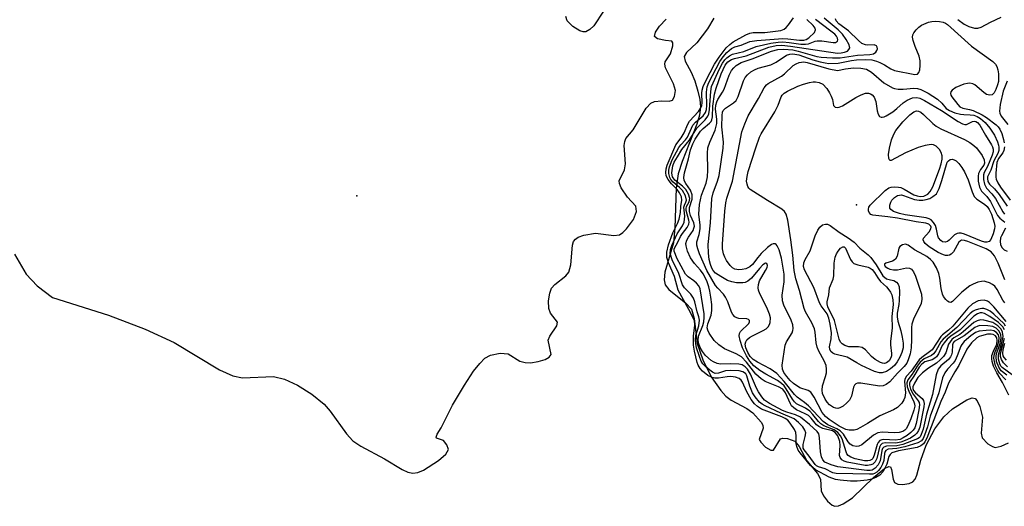
# Model space of a CAD drawing. Units: inches. Extents: x 1243762 to 1249762, y 477457 to 481457.
# Drawn here: x 1245039 to 1245263, y 477953 to 478064 of the extents above; entities that cross this region are included whole.
import ezdxf

# ---------------------------------------------------------------- set-up
doc = ezdxf.new("R2010")
doc.units = ezdxf.units.IN
doc.header["$MEASUREMENT"] = 0
for name, color, linetype in [('ELEV-Spot Elevation', 7, 'Continuous'), ('HYDRO-Stream Poly Centerlines', 142, 'Continuous'), ('HYDRO-Water Body', 4, 'Continuous'), ('Undefined', 1, 'Continuous')]:
    doc.layers.add(name, color=color, linetype=linetype)

msp = doc.modelspace()

# ---------------------------------------------------------------- linework, layer by layer
at = {"layer": 'ELEV-Spot Elevation'}
for p in [(1245115.61, 478023.73, 82.08), (1245229.73, 478021.67, 86.11)]:
    msp.add_point(p, dxfattribs=at)
at = {"layer": 'HYDRO-Stream Poly Centerlines'}
for points in [[(1245171.9, 478065.89, 0), (1245169.71, 478062.53, 0), (1245168.83, 478061.73, 0), (1245167.9, 478061.18, 0), (1245167.29, 478061.19, 0), (1245166.54, 478061.44, 0), (1245164.91, 478062.42, 0), (1245163.64, 478063.73, 0), (1245163.3, 478064.69, 0)], [(1245037.35, 478010.38, 0), (1245040.03, 478005.81, 0), (1245042.55, 478003.13, 0), (1245046.06, 478000.45, 0), (1245058.85, 477996.47, 0), (1245067.22, 477993.25, 0), (1245073.85, 477990.17, 0), (1245084.21, 477983.96, 0), (1245087.28, 477982.6, 0), (1245089.45, 477982.1, 0), (1245096.56, 477982.41, 0), (1245099.02, 477981.83, 0), (1245102.06, 477980.44, 0), (1245105.31, 477978.4, 0), (1245108.1, 477976.11, 0), (1245109.49, 477974.48, 0), (1245113.21, 477969.31, 0), (1245114.64, 477967.76, 0), (1245116.5, 477966.52, 0), (1245121.92, 477963.65, 0), (1245125.96, 477961.16, 0), (1245127.24, 477960.58, 0), (1245128.34, 477960.32, 0), (1245129.48, 477960.5, 0), (1245130.8, 477961.06, 0), (1245134.22, 477963.21, 0), (1245135.92, 477964.73, 0), (1245136.48, 477965.74, 0), (1245136.15, 477966.86, 0), (1245135.39, 477967.82, 0), (1245133.76, 477968.35, 0), (1245133.7, 477968.56, 0), (1245133.93, 477969.23, 0), (1245134.84, 477970.7, 0), (1245137.45, 477975.89, 0), (1245140.18, 477980.48, 0), (1245142.23, 477983.62, 0), (1245143.64, 477985.44, 0), (1245144.85, 477986.6, 0), (1245146.09, 477987.3, 0), (1245148.31, 477987.74, 0), (1245150.15, 477987.61, 0), (1245152.8, 477985.92, 0), (1245154.01, 477985.64, 0), (1245155.25, 477985.56, 0), (1245157.02, 477985.85, 0), (1245158.59, 477986.34, 0), (1245159.51, 477986.85, 0), (1245159.96, 477987.47, 0), (1245159.28, 477990.77, 0), (1245159.66, 477991.68, 0), (1245161.28, 477994.02, 0), (1245161.43, 477994.84, 0), (1245159.82, 477996.91, 0), (1245159.46, 477997.99, 0), (1245159.37, 477999.74, 0), (1245159.63, 478001.49, 0), (1245160.07, 478002.58, 0), (1245160.83, 478003.43, 0), (1245163.29, 478005.45, 0), (1245164.02, 478006.28, 0), (1245164.46, 478007.91, 0), (1245164.83, 478012.46, 0), (1245165.08, 478013.27, 0), (1245165.49, 478013.84, 0), (1245166.16, 478014.26, 0), (1245167.43, 478014.73, 0), (1245170.1, 478015.18, 0), (1245174.29, 478014.68, 0), (1245175.58, 478014.83, 0), (1245176.35, 478015.33, 0), (1245177.19, 478016.14, 0), (1245178.74, 478018.31, 0), (1245179.44, 478020.17, 0), (1245179.32, 478021.37, 0), (1245177.42, 478023.43, 0), (1245175.95, 478025.55, 0), (1245175.55, 478026.53, 0), (1245175.51, 478027.11, 0), (1245176.73, 478029.66, 0), (1245176.92, 478031.04, 0), (1245176.67, 478035.18, 0), (1245176.76, 478036.09, 0), (1245177.04, 478036.84, 0), (1245178.73, 478038.76, 0), (1245181.66, 478043.77, 0), (1245182.7, 478044.88, 0), (1245183.57, 478045.29, 0), (1245185.2, 478045.39, 0), (1245186.89, 478045.36, 0), (1245187.68, 478045.6, 0), (1245188.1, 478046.42, 0), (1245188.34, 478047.8, 0), (1245187.91, 478049.29, 0), (1245186.05, 478052.93, 0), (1245185.91, 478053.79, 0), (1245186.01, 478054.29, 0), (1245187.25, 478056.12, 0), (1245187.76, 478057.98, 0), (1245187.76, 478058.68, 0), (1245187.52, 478059.08, 0), (1245186.08, 478059.17, 0), (1245184.24, 478059.61, 0), (1245183.59, 478060.11, 0), (1245183.83, 478061.08, 0), (1245184.73, 478062.51, 0), (1245186.25, 478064.05, 0)], [(1245197.11, 478064.31, 0), (1245195.67, 478061.84, 0), (1245193.22, 478058.63, 0), (1245190.85, 478056.48, 0), (1245190.33, 478055.57, 0), (1245190.61, 478054.46, 0), (1245191.95, 478051.95, 0), (1245192.77, 478049.99, 0), (1245193.5, 478047.66, 0), (1245193.94, 478045.69, 0), (1245194.1, 478044.02, 0), (1245193.86, 478042.17, 0), (1245193.26, 478040.05, 0), (1245189.88, 478031.58, 0), (1245188.97, 478028.76, 0), (1245188.53, 478025.48, 0), (1245188.23, 478016.4, 0), (1245187.88, 478013, 0), (1245185.94, 478006.29, 0), (1245185.74, 478004.52, 0), (1245185.98, 478003.36, 0), (1245186.82, 478002.29, 0), (1245190.73, 477999.18, 0), (1245191.99, 477997.79, 0), (1245192.66, 477995.65, 0), (1245193.34, 477989.98, 0), (1245194.58, 477986.22, 0), (1245196.51, 477982.39, 0), (1245198.7, 477979.25, 0), (1245199.88, 477977.98, 0), (1245201.09, 477977, 0), (1245204.66, 477975.11, 0), (1245206.05, 477974.17, 0), (1245207.95, 477972, 0), (1245208.3, 477971.3, 0), (1245208.41, 477970.66, 0), (1245207.51, 477968.05, 0), (1245207.83, 477967.4, 0), (1245208.91, 477966.32, 0), (1245210.16, 477965.61, 0), (1245210.78, 477965.6, 0), (1245212.33, 477968.21, 0), (1245212.85, 477968.35, 0), (1245213.93, 477968.29, 0), (1245215.59, 477967.7, 0), (1245216.65, 477966.44, 0), (1245218.34, 477963.16, 0), (1245220.8, 477960.31, 0), (1245221.49, 477959.01, 0), (1245221.63, 477956.28, 0), (1245222.17, 477955.15, 0), (1245223.08, 477953.94, 0), (1245224.13, 477953.02, 0), (1245224.78, 477952.78, 0), (1245225.63, 477952.91, 0), (1245226.64, 477953.35, 0), (1245228.8, 477954.75, 0), (1245233.59, 477959.34, 0), (1245236.09, 477961.38, 0), (1245237.07, 477961.88, 0), (1245237.49, 477961.83, 0), (1245237.74, 477961.17, 0), (1245238.08, 477958.95, 0), (1245238.42, 477958.19, 0), (1245239.16, 477957.86, 0), (1245240.25, 477957.77, 0), (1245241.76, 477957.97, 0), (1245242.58, 477958.34, 0), (1245243.11, 477958.99, 0), (1245243.52, 477959.91, 0), (1245244.38, 477963.3, 0), (1245245.64, 477966.74, 0), (1245247.63, 477970.49, 0), (1245249.63, 477973.24, 0), (1245251.61, 477975.06, 0), (1245254.89, 477977.11, 0), (1245256.14, 477977.53, 0), (1245256.8, 477977.43, 0), (1245257.3, 477976.87, 0), (1245257.91, 477975.59, 0), (1245258.52, 477973.14, 0), (1245258.2, 477969.5, 0), (1245258.41, 477968.45, 0), (1245259.73, 477967.07, 0), (1245260.78, 477966.42, 0), (1245261.42, 477966.25, 0), (1245262.78, 477966.52, 0), (1245264.41, 477967.31, 0)]]:
    msp.add_polyline3d(points, dxfattribs=at)
at = {"layer": 'HYDRO-Water Body'}
for points in [[(1245171.9, 478065.89, 0), (1245169.71, 478062.53, 0), (1245168.83, 478061.73, 0), (1245167.9, 478061.18, 0), (1245167.29, 478061.19, 0), (1245166.54, 478061.44, 0), (1245164.91, 478062.42, 0), (1245163.64, 478063.73, 0), (1245163.3, 478064.69, 0)], [(1245037.35, 478010.38, 0), (1245040.03, 478005.81, 0), (1245042.55, 478003.13, 0), (1245046.06, 478000.45, 0), (1245058.85, 477996.47, 0), (1245067.22, 477993.25, 0), (1245073.85, 477990.17, 0), (1245084.21, 477983.96, 0), (1245087.28, 477982.6, 0), (1245089.45, 477982.1, 0), (1245096.56, 477982.41, 0), (1245099.02, 477981.83, 0), (1245102.06, 477980.44, 0), (1245105.31, 477978.4, 0), (1245108.1, 477976.11, 0), (1245109.49, 477974.48, 0), (1245113.21, 477969.31, 0), (1245114.64, 477967.76, 0), (1245116.5, 477966.52, 0), (1245121.92, 477963.65, 0), (1245125.96, 477961.16, 0), (1245127.24, 477960.58, 0), (1245128.34, 477960.32, 0), (1245129.48, 477960.5, 0), (1245130.8, 477961.06, 0), (1245134.22, 477963.21, 0), (1245135.92, 477964.73, 0), (1245136.48, 477965.74, 0), (1245136.15, 477966.86, 0), (1245135.39, 477967.82, 0), (1245133.76, 477968.35, 0), (1245133.7, 477968.56, 0), (1245133.93, 477969.23, 0), (1245134.84, 477970.7, 0), (1245137.45, 477975.89, 0), (1245140.18, 477980.48, 0), (1245142.23, 477983.62, 0), (1245143.64, 477985.44, 0), (1245144.85, 477986.6, 0), (1245146.09, 477987.3, 0), (1245148.31, 477987.74, 0), (1245150.15, 477987.61, 0), (1245152.8, 477985.92, 0), (1245154.01, 477985.64, 0), (1245155.25, 477985.56, 0), (1245157.02, 477985.85, 0), (1245158.59, 477986.34, 0), (1245159.51, 477986.85, 0), (1245159.96, 477987.47, 0), (1245159.28, 477990.77, 0), (1245159.66, 477991.68, 0), (1245161.28, 477994.02, 0), (1245161.43, 477994.84, 0), (1245159.82, 477996.91, 0), (1245159.46, 477997.99, 0), (1245159.37, 477999.74, 0), (1245159.63, 478001.49, 0), (1245160.07, 478002.58, 0), (1245160.83, 478003.43, 0), (1245163.29, 478005.45, 0), (1245164.02, 478006.28, 0), (1245164.46, 478007.91, 0), (1245164.83, 478012.46, 0), (1245165.08, 478013.27, 0), (1245165.49, 478013.84, 0), (1245166.16, 478014.26, 0), (1245167.43, 478014.73, 0), (1245170.1, 478015.18, 0), (1245174.29, 478014.68, 0), (1245175.58, 478014.83, 0), (1245176.35, 478015.33, 0), (1245177.19, 478016.14, 0), (1245178.74, 478018.31, 0), (1245179.44, 478020.17, 0), (1245179.32, 478021.37, 0), (1245177.42, 478023.43, 0), (1245175.95, 478025.55, 0), (1245175.55, 478026.53, 0), (1245175.51, 478027.11, 0), (1245176.73, 478029.66, 0), (1245176.92, 478031.04, 0), (1245176.67, 478035.18, 0), (1245176.76, 478036.09, 0), (1245177.04, 478036.84, 0), (1245178.73, 478038.76, 0), (1245181.66, 478043.77, 0), (1245182.7, 478044.88, 0), (1245183.57, 478045.29, 0), (1245185.2, 478045.39, 0), (1245186.89, 478045.36, 0), (1245187.68, 478045.6, 0), (1245188.1, 478046.42, 0), (1245188.34, 478047.8, 0), (1245187.91, 478049.29, 0), (1245186.05, 478052.93, 0), (1245185.91, 478053.79, 0), (1245186.01, 478054.29, 0), (1245187.25, 478056.12, 0), (1245187.76, 478057.98, 0), (1245187.76, 478058.68, 0), (1245187.52, 478059.08, 0), (1245186.08, 478059.17, 0), (1245184.24, 478059.61, 0), (1245183.59, 478060.11, 0), (1245183.83, 478061.08, 0), (1245184.73, 478062.51, 0), (1245186.25, 478064.05, 0)], [(1245197.11, 478064.31, 0), (1245195.67, 478061.84, 0), (1245193.22, 478058.63, 0), (1245190.85, 478056.48, 0), (1245190.33, 478055.57, 0), (1245190.61, 478054.46, 0), (1245191.95, 478051.95, 0), (1245192.77, 478049.99, 0), (1245193.5, 478047.66, 0), (1245193.94, 478045.69, 0), (1245194.1, 478044.02, 0), (1245193.86, 478042.17, 0), (1245193.26, 478040.05, 0), (1245189.88, 478031.58, 0), (1245188.97, 478028.76, 0), (1245188.53, 478025.48, 0), (1245188.23, 478016.4, 0), (1245187.88, 478013, 0), (1245185.94, 478006.29, 0), (1245185.74, 478004.52, 0), (1245185.98, 478003.36, 0), (1245186.82, 478002.29, 0), (1245190.73, 477999.18, 0), (1245191.99, 477997.79, 0), (1245192.66, 477995.65, 0), (1245193.34, 477989.98, 0), (1245194.58, 477986.22, 0), (1245196.51, 477982.39, 0), (1245198.7, 477979.25, 0), (1245199.88, 477977.98, 0), (1245201.09, 477977, 0), (1245204.66, 477975.11, 0), (1245206.05, 477974.17, 0), (1245207.95, 477972, 0), (1245208.3, 477971.3, 0), (1245208.41, 477970.66, 0), (1245207.51, 477968.05, 0), (1245207.83, 477967.4, 0), (1245208.91, 477966.32, 0), (1245210.16, 477965.61, 0), (1245210.78, 477965.6, 0), (1245212.33, 477968.21, 0), (1245212.85, 477968.35, 0), (1245213.93, 477968.29, 0), (1245215.59, 477967.7, 0), (1245216.65, 477966.44, 0), (1245218.34, 477963.16, 0), (1245220.8, 477960.31, 0), (1245221.49, 477959.01, 0), (1245221.63, 477956.28, 0), (1245222.17, 477955.15, 0), (1245223.08, 477953.94, 0), (1245224.13, 477953.02, 0), (1245224.78, 477952.78, 0), (1245225.63, 477952.91, 0), (1245226.64, 477953.35, 0), (1245228.8, 477954.75, 0), (1245233.59, 477959.34, 0), (1245236.09, 477961.38, 0), (1245237.07, 477961.88, 0), (1245237.49, 477961.83, 0), (1245237.74, 477961.17, 0), (1245238.08, 477958.95, 0), (1245238.42, 477958.19, 0), (1245239.16, 477957.86, 0), (1245240.25, 477957.77, 0), (1245241.76, 477957.97, 0), (1245242.58, 477958.34, 0), (1245243.11, 477958.99, 0), (1245243.52, 477959.91, 0), (1245244.38, 477963.3, 0), (1245245.64, 477966.74, 0), (1245247.63, 477970.49, 0), (1245249.63, 477973.24, 0), (1245251.61, 477975.06, 0), (1245254.89, 477977.11, 0), (1245256.14, 477977.53, 0), (1245256.8, 477977.43, 0), (1245257.3, 477976.87, 0), (1245257.91, 477975.59, 0), (1245258.52, 477973.14, 0), (1245258.2, 477969.5, 0), (1245258.41, 477968.45, 0), (1245259.73, 477967.07, 0), (1245260.78, 477966.42, 0), (1245261.42, 477966.25, 0), (1245262.78, 477966.52, 0), (1245264.41, 477967.31, 0)]]:
    msp.add_polyline3d(points, dxfattribs=at)
at = {"layer": 'Undefined'}
for points, elevation in [([(1245264.49, 477978.19), (1245263.03, 477981.08), (1245261.73, 477983.25), (1245261.02, 477984.83), (1245260.68, 477985.85), (1245260.59, 477986.49), (1245260.66, 477987.22), (1245260.97, 477988.22), (1245261.73, 477989.8), (1245261.84, 477990.66), (1245261.75, 477991.25), (1245261.45, 477991.73), (1245260.89, 477992.05), (1245260.45, 477992.12), (1245259.67, 477992.07), (1245258.24, 477991.76), (1245257.7, 477991.56), (1245257.17, 477991.26), (1245255.99, 477990.11), (1245254.95, 477988.69), (1245253.05, 477984.92), (1245252.17, 477983.52), (1245250.75, 477980.94), (1245249.98, 477978.89), (1245248.98, 477976.72), (1245245.74, 477968.37), (1245245.34, 477967.53), (1245244.98, 477967.04), (1245244.4, 477966.58), (1245243.57, 477966.25), (1245239.34, 477965.46), (1245237.81, 477964.98), (1245237.38, 477964.62), (1245237.11, 477964.19), (1245236.61, 477962.37), (1245236.21, 477961.48), (1245235.69, 477960.62), (1245235.07, 477959.93), (1245234.16, 477959.36), (1245233.1, 477958.97), (1245232.11, 477958.77), (1245229.87, 477958.56), (1245228.35, 477958.56), (1245225.96, 477958.74), (1245224.89, 477958.92), (1245223.46, 477959.45), (1245220.32, 477961.14), (1245219.24, 477962.13), (1245216.86, 477964.99), (1245216.42, 477965.64), (1245216.06, 477966.42), (1245215.91, 477967.08), (1245215.96, 477968.83), (1245215.82, 477969.68), (1245215.52, 477970.32), (1245214.59, 477971.8), (1245214.05, 477972.46), (1245213.43, 477972.87), (1245212.64, 477973.24), (1245208.04, 477974.97), (1245207.07, 477975.59), (1245206.44, 477976.21), (1245205.68, 477977.19), (1245204.66, 477978.94), (1245203.67, 477981.16), (1245203.35, 477981.6), (1245202.93, 477981.95), (1245202.1, 477982.27), (1245201.02, 477982.4), (1245200.16, 477982.35), (1245198.15, 477982.02), (1245197.38, 477982.03), (1245196.76, 477982.17), (1245195.77, 477982.67), (1245194.53, 477983.67), (1245193.98, 477984.25), (1245193.51, 477985.03), (1245193.3, 477985.65), (1245192.72, 477988.19), (1245192.49, 477989.56), (1245192.45, 477991.67), (1245192.77, 477994.17), (1245192.68, 477995.24), (1245191.41, 477997.77), (1245188.96, 478002.16), (1245188.11, 478005.3), (1245186.77, 478008.37), (1245186.37, 478009.65), (1245186.36, 478010.83), (1245186.73, 478012.48), (1245187.79, 478015.23), (1245188.85, 478017.37), (1245189.21, 478018.4), (1245189.49, 478019.9), (1245189.6, 478021.27), (1245189.83, 478022.71), (1245189.7, 478023.49), (1245189.31, 478024.38), (1245188.74, 478025.16), (1245187.45, 478026.49), (1245186.71, 478027.41), (1245186.27, 478028.3), (1245186.16, 478029.08), (1245186.25, 478029.9), (1245186.47, 478030.69), (1245188.45, 478035.36), (1245189.66, 478036.99), (1245190.34, 478038.09), (1245191.21, 478040.12), (1245191.6, 478040.8), (1245193.62, 478042.98), (1245194.18, 478043.81), (1245194.37, 478044.35), (1245194.46, 478044.96), (1245194.4, 478047.15), (1245194.45, 478047.84), (1245194.7, 478048.69), (1245195.28, 478050), (1245197.3, 478053.77), (1245198.34, 478055.43), (1245199.94, 478057.53), (1245200.76, 478058.32), (1245201.51, 478058.93), (1245204.42, 478060.49), (1245205.36, 478060.9), (1245206.1, 478061.01), (1245208.74, 478061.01), (1245212.41, 478061.47), (1245213.21, 478061.79), (1245213.63, 478062.14), (1245214.18, 478062.78), (1245215.29, 478064.39)], 72), ([(1245263.82, 477981.64), (1245262.41, 477983.22), (1245262, 477983.84), (1245261.49, 477984.91), (1245261.2, 477985.85), (1245261.08, 477986.66), (1245261.16, 477987.34), (1245261.39, 477988.08), (1245262.03, 477989.51), (1245262.23, 477990.4), (1245262.28, 477991.3), (1245262.11, 477991.94), (1245261.72, 477992.47), (1245261.05, 477992.88), (1245260.38, 477993.01), (1245259.36, 477992.97), (1245257.71, 477992.76), (1245256.9, 477992.48), (1245255.79, 477991.71), (1245254.27, 477990.4), (1245253.75, 477989.78), (1245253.52, 477989.34), (1245252.74, 477987.14), (1245252.23, 477986.09), (1245251.79, 477985.5), (1245250.47, 477984.13), (1245249.91, 477983.29), (1245249.37, 477982.11), (1245248.53, 477978.74), (1245246.57, 477973.39), (1245245.89, 477970.91), (1245245.27, 477969.06), (1245244.92, 477968.26), (1245244.54, 477967.74), (1245243.72, 477967.26), (1245240.75, 477966.34), (1245238.96, 477966.01), (1245236.97, 477965.8), (1245236.39, 477965.55), (1245236.22, 477965.31), (1245236.09, 477964.87), (1245235.93, 477963.26), (1245235.68, 477962.37), (1245235.25, 477961.63), (1245234.73, 477960.97), (1245234.33, 477960.57), (1245233.84, 477960.27), (1245233.43, 477960.16), (1245232.69, 477960.1), (1245225.08, 477960.24), (1245224.28, 477960.42), (1245222.55, 477961.31), (1245221.04, 477961.81), (1245220.61, 477962.03), (1245220.26, 477962.33), (1245218.9, 477964.26), (1245217.76, 477965.66), (1245217.55, 477966.06), (1245217.5, 477966.43), (1245217.54, 477966.92), (1245218.02, 477968.75), (1245218.1, 477969.53), (1245217.91, 477970.21), (1245217.46, 477970.9), (1245216.48, 477971.96), (1245215.44, 477972.78), (1245212.46, 477974.04), (1245208.83, 477975.73), (1245208.13, 477976.13), (1245207.55, 477976.61), (1245206.54, 477977.77), (1245205.96, 477978.73), (1245205.38, 477980.2), (1245204.65, 477982.59), (1245204.4, 477983.05), (1245204.15, 477983.31), (1245203.74, 477983.52), (1245202.93, 477983.71), (1245200.84, 477983.84), (1245199.78, 477983.7), (1245198.22, 477983.17), (1245197.44, 477983.15), (1245196.81, 477983.42), (1245196.18, 477983.85), (1245195.18, 477984.69), (1245194.6, 477985.31), (1245194.25, 477985.93), (1245193.82, 477987.03), (1245193.18, 477989.02), (1245192.99, 477989.97), (1245192.94, 477990.81), (1245193.02, 477991.78), (1245193.69, 477994.03), (1245193.83, 477995.3), (1245193.73, 477996.03), (1245193.35, 477997.2), (1245192.77, 477999.48), (1245192.45, 478000.32), (1245191.89, 478001.25), (1245190.41, 478002.72), (1245189.95, 478003.36), (1245189.14, 478005.95), (1245187.62, 478009.12), (1245187.17, 478010.51), (1245187.2, 478011.45), (1245187.5, 478012.39), (1245188.74, 478015.04), (1245189.93, 478016.86), (1245190.33, 478017.71), (1245190.52, 478019.05), (1245190.26, 478021.11), (1245190.4, 478021.6), (1245190.73, 478022.27), (1245190.84, 478022.73), (1245190.63, 478023.69), (1245189.94, 478024.92), (1245189.28, 478025.62), (1245187.84, 478026.86), (1245187.32, 478027.47), (1245187.06, 478027.9), (1245186.84, 478028.8), (1245186.88, 478029.55), (1245187.02, 478030.33), (1245187.64, 478031.92), (1245189.13, 478034.74), (1245189.57, 478035.34), (1245190.66, 478036.52), (1245191.08, 478037.11), (1245192.36, 478039.86), (1245192.95, 478040.57), (1245194.67, 478042.02), (1245195.19, 478042.74), (1245195.43, 478043.45), (1245195.54, 478044.33), (1245195.44, 478047.38), (1245195.58, 478048.59), (1245196, 478049.63), (1245198.5, 478054.4), (1245199.22, 478055.44), (1245200.06, 478056.46), (1245201.12, 478057.36), (1245201.94, 478057.79), (1245203.34, 478058.15), (1245205.32, 478058.95), (1245206.91, 478059.23), (1245212.87, 478059.62), (1245214.03, 478059.59), (1245216.66, 478059.28), (1245217.69, 478059.28), (1245218.18, 478059.41), (1245218.84, 478059.78), (1245220.1, 478061.06), (1245220.36, 478061.62), (1245220.25, 478062.01), (1245219.8, 478062.6), (1245218.4, 478063.96)], 74), ([(1245264.07, 477982.71), (1245262.79, 477983.75), (1245262.2, 477984.56), (1245261.71, 477985.89), (1245261.58, 477986.97), (1245261.72, 477987.71), (1245262.45, 477989.7), (1245262.73, 477991.19), (1245262.69, 477991.99), (1245262.33, 477992.79), (1245261.61, 477993.45), (1245260.83, 477993.84), (1245259.71, 477993.98), (1245257.91, 477994.05), (1245257.41, 477993.95), (1245256.71, 477993.63), (1245254.32, 477991.74), (1245252.05, 477990.46), (1245251.77, 477990.1), (1245251.6, 477989.64), (1245251.55, 477988.02), (1245251.41, 477987.4), (1245251.19, 477986.93), (1245250.71, 477986.34), (1245248.94, 477984.84), (1245248.39, 477984.14), (1245247.94, 477982.78), (1245247.04, 477978.3), (1245245.67, 477973.82), (1245244.91, 477970.43), (1245244.51, 477969.19), (1245244.23, 477968.63), (1245244.02, 477968.4), (1245243.62, 477968.16), (1245240.31, 477966.88), (1245238.9, 477966.63), (1245236.53, 477966.52), (1245235.93, 477966.32), (1245235.66, 477966.02), (1245235.47, 477965.55), (1245235.09, 477963.2), (1245234.65, 477962.29), (1245233.94, 477961.49), (1245233.32, 477961.07), (1245232.85, 477960.94), (1245232.04, 477960.94), (1245225.47, 477961.82), (1245223.89, 477962.27), (1245222.49, 477962.9), (1245222.01, 477963.36), (1245221.69, 477964.09), (1245221.51, 477965.23), (1245221.25, 477968.49), (1245221.07, 477969.31), (1245220.75, 477969.87), (1245219, 477971.49), (1245216.93, 477973.13), (1245215.76, 477973.7), (1245213.8, 477974.26), (1245212.84, 477974.65), (1245209.82, 477976.27), (1245208.73, 477977.04), (1245208.06, 477977.79), (1245207.33, 477978.9), (1245206.86, 477979.8), (1245205.52, 477983), (1245204.82, 477984.12), (1245204.29, 477984.68), (1245203.62, 477985.07), (1245202.8, 477985.25), (1245201.03, 477985.35), (1245198.68, 477985.28), (1245197.85, 477985.44), (1245197.06, 477985.77), (1245196.53, 477986.09), (1245195.22, 477987.23), (1245194.54, 477988.11), (1245193.98, 477989.07), (1245193.67, 477989.87), (1245193.51, 477990.67), (1245193.62, 477991.67), (1245194.6, 477994.11), (1245194.81, 477994.93), (1245194.95, 477995.94), (1245194.91, 477996.72), (1245193.97, 478002.48), (1245193.68, 478003.17), (1245193.19, 478003.76), (1245192.59, 478004.27), (1245191.25, 478005.19), (1245190.64, 478005.85), (1245188.69, 478009.49), (1245188.33, 478010.29), (1245188.09, 478011.07), (1245188.09, 478011.5), (1245188.22, 478011.91), (1245188.8, 478012.95), (1245189.48, 478014.4), (1245189.97, 478015.14), (1245191.03, 478016.47), (1245191.42, 478017.23), (1245191.48, 478017.68), (1245191.44, 478018.16), (1245190.82, 478020.37), (1245190.77, 478020.85), (1245190.87, 478021.27), (1245191.45, 478022.32), (1245191.61, 478023.07), (1245191.37, 478024.08), (1245190.75, 478025.17), (1245189.99, 478025.94), (1245188.24, 478027.3), (1245187.69, 478028.02), (1245187.57, 478028.42), (1245187.53, 478028.94), (1245187.76, 478030.55), (1245188.09, 478031.44), (1245188.79, 478032.65), (1245189.85, 478034.29), (1245191.47, 478036.32), (1245193.23, 478039.14), (1245193.74, 478039.74), (1245195.17, 478041.06), (1245195.75, 478041.88), (1245195.96, 478042.46), (1245196.13, 478043.44), (1245196.4, 478047.54), (1245196.58, 478048.72), (1245198.4, 478052.71), (1245199.1, 478054.01), (1245199.65, 478054.77), (1245200.11, 478055.24), (1245200.67, 478055.67), (1245201.42, 478056.05), (1245203.98, 478056.68), (1245206.78, 478057.82), (1245210.12, 478058.6), (1245211.8, 478058.82), (1245212.92, 478058.86), (1245214.32, 478058.76), (1245217.02, 478058.39), (1245218.03, 478058.36), (1245218.75, 478058.46), (1245220.24, 478059.02), (1245220.73, 478059.11), (1245221.79, 478059.09), (1245224.38, 478058.73), (1245224.88, 478058.77), (1245225.35, 478059.03), (1245225.46, 478059.34), (1245225.36, 478059.76), (1245225.12, 478060.2), (1245224.75, 478060.62), (1245223.86, 478061.36), (1245220.32, 478063.98)], 76), ([(1245265.29, 477982.8), (1245263, 477984.47), (1245262.7, 477984.83), (1245262.44, 477985.32), (1245262.13, 477986.4), (1245262.11, 477987.35), (1245262.75, 477989.5), (1245263.2, 477991.59), (1245263.08, 477992.58), (1245262.75, 477993.28), (1245262, 477994.04), (1245260.84, 477994.74), (1245258.8, 477995.31), (1245258, 477995.38), (1245257.24, 477995.18), (1245256.52, 477994.78), (1245254.11, 477992.63), (1245253.28, 477992.03), (1245251.91, 477991.24), (1245251.47, 477990.88), (1245250.74, 477989.83), (1245250.11, 477987.82), (1245249.6, 477987.03), (1245248.84, 477986.22), (1245248, 477985.5), (1245246.16, 477984.37), (1245244.76, 477983.25), (1245243.74, 477982.17), (1245242.93, 477980.94), (1245242.61, 477980.07), (1245242.61, 477979.67), (1245242.74, 477979.26), (1245243.19, 477978.69), (1245244.71, 477977.41), (1245244.98, 477976.98), (1245245.15, 477976.24), (1245245.11, 477975.5), (1245244.14, 477970.86), (1245243.88, 477970.09), (1245243.51, 477969.47), (1245243.05, 477969.02), (1245242.04, 477968.38), (1245240.85, 477967.79), (1245239.86, 477967.42), (1245238.69, 477967.24), (1245236.24, 477967.29), (1245235.57, 477967.12), (1245235.17, 477966.72), (1245234.96, 477966.29), (1245234.37, 477963.67), (1245233.99, 477962.95), (1245233.41, 477962.43), (1245232.95, 477962.22), (1245232.24, 477962.09), (1245231.68, 477962.1), (1245227.61, 477962.83), (1245226.89, 477963.06), (1245226.33, 477963.42), (1245225.97, 477963.91), (1245225.86, 477964.4), (1245226, 477966.64), (1245225.92, 477967.62), (1245225.43, 477968.86), (1245224.8, 477969.66), (1245224.19, 477970), (1245222.04, 477970.59), (1245221.11, 477971), (1245220.6, 477971.42), (1245219.35, 477972.94), (1245218.73, 477973.49), (1245218.02, 477973.9), (1245216.01, 477974.85), (1245215.37, 477975.27), (1245214.9, 477975.74), (1245214.61, 477976.19), (1245213.48, 477978.74), (1245212.87, 477979.51), (1245211.89, 477980.08), (1245208.87, 477981.31), (1245207.95, 477981.87), (1245206.74, 477982.96), (1245204.61, 477985.73), (1245203.46, 477986.91), (1245202.2, 477987.63), (1245199.59, 477988.72), (1245198.25, 477989.67), (1245197.22, 477990.65), (1245196.09, 477992.3), (1245195.73, 477993.04), (1245195.6, 477993.55), (1245195.72, 477994.47), (1245196.49, 477996.45), (1245196.68, 477997.49), (1245196.63, 477998.89), (1245196.46, 478000.55), (1245196.23, 478001.91), (1245195.97, 478002.95), (1245195.49, 478004.27), (1245194.7, 478005.87), (1245194.06, 478006.75), (1245192.68, 478008.26), (1245191.81, 478009.55), (1245191.11, 478011.04), (1245190.77, 478012.3), (1245190.76, 478012.81), (1245190.94, 478013.58), (1245191.31, 478014.28), (1245192.39, 478015.82), (1245192.59, 478016.3), (1245192.67, 478016.81), (1245192.53, 478017.58), (1245191.79, 478019.21), (1245191.54, 478020.17), (1245191.6, 478021.01), (1245192.17, 478022.96), (1245192.19, 478023.95), (1245191.82, 478024.98), (1245190.69, 478026.55), (1245190.36, 478027.21), (1245190.26, 478027.93), (1245190.39, 478028.93), (1245191.33, 478032.17), (1245191.82, 478034.2), (1245192.36, 478035.57), (1245192.87, 478036.63), (1245194.09, 478038.48), (1245194.72, 478039.12), (1245196.12, 478040.29), (1245196.48, 478040.68), (1245196.7, 478041.11), (1245196.8, 478041.73), (1245196.86, 478044.19), (1245197.24, 478046.95), (1245197.64, 478048.31), (1245198.82, 478051.56), (1245199.68, 478053.54), (1245200.33, 478054.35), (1245201.14, 478054.85), (1245201.88, 478055.09), (1245204.52, 478055.72), (1245209.69, 478057.64), (1245211.33, 478058.06), (1245212.69, 478058.1), (1245214.61, 478057.93), (1245225.4, 478056.33), (1245226.23, 478056.35), (1245226.98, 478056.5), (1245227.63, 478056.79), (1245227.97, 478057.12), (1245228.15, 478057.53), (1245228.02, 478058.22), (1245227.37, 478059.45), (1245226.54, 478060.64), (1245225.55, 478061.64), (1245222.32, 478064.32)], 78), ([(1245263.49, 477993.09), (1245263.17, 477993.76), (1245262.17, 477994.75), (1245260.19, 477996.17), (1245258.94, 477996.82), (1245258.42, 477996.96), (1245257.99, 477996.96), (1245257.33, 477996.75), (1245256.5, 477996.19), (1245253.37, 477993.12), (1245251.26, 477991.65), (1245250.45, 477990.94), (1245249.71, 477990.15), (1245249.24, 477989.52), (1245248.41, 477987.58), (1245247.96, 477986.96), (1245247.61, 477986.6), (1245246.96, 477986.24), (1245245.33, 477985.78), (1245244.6, 477985.29), (1245244.02, 477984.56), (1245242.83, 477982.5), (1245241.99, 477981.3), (1245241.83, 477980.88), (1245241.8, 477980.47), (1245242.03, 477979.51), (1245242.65, 477978.38), (1245243.81, 477976.9), (1245244, 477976.46), (1245244.08, 477976), (1245243.95, 477974.82), (1245243.35, 477971.71), (1245243.02, 477970.72), (1245242.69, 477970.2), (1245242.13, 477969.64), (1245241.28, 477968.99), (1245240.38, 477968.41), (1245239.65, 477968.08), (1245238.57, 477967.89), (1245235.98, 477968.06), (1245235.46, 477968), (1245235.07, 477967.83), (1245234.67, 477967.38), (1245234.45, 477966.91), (1245233.77, 477964.46), (1245233.44, 477963.73), (1245233.19, 477963.48), (1245232.79, 477963.28), (1245232.32, 477963.2), (1245231.57, 477963.19), (1245230.45, 477963.37), (1245229.39, 477963.65), (1245228.43, 477964.01), (1245227.84, 477964.38), (1245227.53, 477964.78), (1245227.34, 477965.22), (1245226.45, 477968.17), (1245226.08, 477968.88), (1245225.43, 477969.67), (1245224.59, 477970.26), (1245222.28, 477971.19), (1245221.59, 477971.61), (1245221, 477972.18), (1245219.77, 477973.77), (1245219.03, 477974.52), (1245218.07, 477975.17), (1245216.03, 477976.22), (1245215.53, 477976.63), (1245215.08, 477977.23), (1245213.68, 477979.63), (1245213.17, 477980.29), (1245212.59, 477980.87), (1245211.67, 477981.51), (1245208.98, 477982.99), (1245207.62, 477983.84), (1245206.26, 477984.9), (1245205.37, 477985.91), (1245204.58, 477987.14), (1245203.65, 477989), (1245203.11, 477990.65), (1245202.92, 477991.74), (1245202.98, 477992.26), (1245203.19, 477992.72), (1245205.08, 477994.54), (1245205.29, 477994.94), (1245205.28, 477995.26), (1245205.07, 477995.49), (1245204.68, 477995.62), (1245202.86, 477995.71), (1245202.36, 477995.82), (1245201.95, 477996.05), (1245201.44, 477996.57), (1245201.14, 477997.15), (1245200.29, 477999.49), (1245199.78, 478000.54), (1245199.31, 478001.22), (1245198.01, 478002.59), (1245197.5, 478003.26), (1245195.56, 478006.66), (1245193.83, 478010.48), (1245193.43, 478011.59), (1245193.23, 478012.42), (1245193.26, 478013.24), (1245193.78, 478014.91), (1245194, 478016.19), (1245193.99, 478017.02), (1245193.71, 478019.53), (1245193.88, 478021.75), (1245194.34, 478023.86), (1245195.34, 478026.61), (1245195.66, 478028.03), (1245195.75, 478029.61), (1245195.69, 478033.47), (1245195.78, 478034.64), (1245196.18, 478035.96), (1245197.41, 478038.75), (1245197.81, 478040.21), (1245197.84, 478041.22), (1245197.5, 478043.48), (1245197.57, 478044.45), (1245197.78, 478045.21), (1245198.02, 478045.73), (1245199.11, 478047.36), (1245199.49, 478048.1), (1245200.62, 478051.26), (1245201.19, 478052.37), (1245201.67, 478052.97), (1245202.25, 478053.49), (1245203.39, 478054.16), (1245205.89, 478055.01), (1245210.26, 478056.75), (1245211.74, 478057.13), (1245213.14, 478057.19), (1245215.14, 478057.05), (1245216.42, 478056.78), (1245220.62, 478055.53), (1245221.65, 478055.39), (1245224.25, 478055.24), (1245225.99, 478055.27), (1245229.92, 478055.84), (1245232.78, 478056.02), (1245233.56, 478056.17), (1245234.14, 478056.54), (1245234.37, 478056.91), (1245234.48, 478057.32), (1245234.45, 478057.7), (1245234.27, 478058), (1245233.74, 478058.21), (1245232.25, 478058.15), (1245231.78, 478058.2), (1245230.94, 478058.54), (1245230.14, 478059.2), (1245227.9, 478061.38), (1245225.66, 478063), (1245225.06, 478063.7), (1245224.92, 478064.15)], 80), ([(1245263.77, 477993.91), (1245263.42, 477994.48), (1245261.09, 477996.69), (1245260.21, 477997.36), (1245259.51, 477997.75), (1245258.83, 477997.94), (1245258.32, 477997.95), (1245257.55, 477997.83), (1245256.8, 477997.58), (1245256.34, 477997.33), (1245255.68, 477996.81), (1245252.64, 477993.66), (1245249.49, 477990.99), (1245248.95, 477990.33), (1245247.85, 477988.28), (1245247.32, 477987.63), (1245246.81, 477987.27), (1245245.19, 477986.47), (1245244.29, 477985.74), (1245243.57, 477984.81), (1245242.42, 477982.99), (1245241.4, 477981.68), (1245241.2, 477981.01), (1245241.3, 477980.04), (1245241.64, 477979.11), (1245242.84, 477976.64), (1245242.97, 477976.17), (1245243, 477975.66), (1245242.81, 477974.71), (1245242.13, 477972.75), (1245241.47, 477971.16), (1245241.04, 477970.47), (1245240.73, 477970.17), (1245240.26, 477969.9), (1245239.48, 477969.68), (1245238.34, 477969.59), (1245235.57, 477969.73), (1245234.58, 477969.56), (1245233.58, 477969), (1245230.93, 477966.85), (1245230.21, 477966.5), (1245229.69, 477966.45), (1245228.9, 477966.61), (1245228.29, 477967), (1245227.81, 477967.54), (1245226.73, 477969.29), (1245225.98, 477970.04), (1245225.25, 477970.46), (1245223.15, 477971.38), (1245222.08, 477972.12), (1245218.73, 477975.76), (1245217.86, 477976.5), (1245216.15, 477977.74), (1245215.53, 477978.33), (1245213.19, 477981.28), (1245211.48, 477983.11), (1245209.97, 477984.19), (1245207.11, 477985.71), (1245206.11, 477986.32), (1245205.44, 477986.97), (1245204.87, 477987.9), (1245204.45, 477988.99), (1245204.31, 477989.81), (1245204.42, 477990.39), (1245204.68, 477990.81), (1245205.25, 477991.31), (1245205.93, 477991.74), (1245208.41, 477992.92), (1245209.05, 477993.32), (1245209.56, 477993.82), (1245209.81, 477994.28), (1245209.96, 477994.79), (1245210.04, 477995.86), (1245209.85, 477996.65), (1245209.19, 477998.19), (1245207.6, 478001.33), (1245207.32, 478002.14), (1245207.26, 478002.68), (1245207.31, 478003.49), (1245207.57, 478004.29), (1245208.92, 478006.62), (1245209.28, 478007.37), (1245209.37, 478007.8), (1245209.24, 478008.22), (1245208.89, 478008.31), (1245208.28, 478007.94), (1245207.53, 478007.14), (1245205.69, 478004.88), (1245204.91, 478004.2), (1245204.29, 478003.94), (1245203.75, 478003.84), (1245202.31, 478003.83), (1245201.26, 478004.04), (1245200.27, 478004.4), (1245198.73, 478005.25), (1245197.54, 478006.07), (1245196.99, 478006.62), (1245196.64, 478007.19), (1245196.34, 478008.02), (1245196.07, 478009.18), (1245195.9, 478010.6), (1245195.83, 478012.59), (1245196.34, 478017.58), (1245196.65, 478023.07), (1245196.96, 478024.41), (1245197.97, 478027.08), (1245198.32, 478028.34), (1245199.28, 478034.58), (1245199.31, 478035.95), (1245198.96, 478039.46), (1245199.02, 478042.07), (1245199.12, 478042.81), (1245199.28, 478043.22), (1245199.76, 478043.76), (1245201.6, 478044.95), (1245202.2, 478045.51), (1245202.66, 478046.43), (1245203.92, 478049.96), (1245204.31, 478050.72), (1245204.79, 478051.33), (1245205.56, 478052.04), (1245206.39, 478052.53), (1245207.27, 478052.86), (1245210.16, 478053.66), (1245211.38, 478054.28), (1245213.75, 478055.83), (1245214.48, 478056.11), (1245215.18, 478056.19), (1245216.55, 478055.93), (1245219.73, 478054.82), (1245221.42, 478054.32), (1245222.56, 478054.07), (1245223.37, 478053.98), (1245225.55, 478053.99), (1245228.57, 478054.66), (1245229.72, 478054.82), (1245231.66, 478054.88), (1245233.2, 478054.75), (1245234.26, 478054.5), (1245235.06, 478054.2), (1245236.1, 478053.64), (1245237.54, 478052.69), (1245238.37, 478052.34), (1245243.05, 478051.44), (1245243.61, 478051.47), (1245243.98, 478051.87), (1245244.19, 478052.49), (1245244.29, 478053.47), (1245244.25, 478054.54), (1245244.02, 478055.6), (1245243.1, 478057.8), (1245242.63, 478059.18), (1245242.5, 478059.99), (1245242.59, 478060.5), (1245242.83, 478060.98), (1245243.35, 478061.67), (1245243.97, 478062.28), (1245244.57, 478062.68), (1245246.18, 478063.39), (1245246.94, 478063.57), (1245247.79, 478063.61), (1245248.68, 478063.55), (1245249.53, 478063.36), (1245250.02, 478063.15), (1245250.46, 478062.85), (1245255.94, 478057.92), (1245260.88, 478054.37), (1245261.43, 478053.82), (1245261.75, 478053.27), (1245262, 478052.46), (1245262.13, 478051.59), (1245262.18, 478050.71), (1245262.11, 478049.87), (1245261.93, 478049.06), (1245261.53, 478047.97), (1245261.16, 478047.24), (1245260.72, 478046.78), (1245260.13, 478046.68), (1245259.44, 478046.9), (1245258.79, 478047.34), (1245256.76, 478049.1), (1245256.32, 478049.31), (1245255.61, 478049.43), (1245255.09, 478049.4), (1245254.24, 478049.21), (1245252.38, 478048.48), (1245251.53, 478047.86), (1245251.26, 478047.47), (1245251.17, 478047.06), (1245251.29, 478046.71), (1245251.52, 478046.35), (1245252.82, 478044.57), (1245253.35, 478044.04), (1245254.02, 478043.72), (1245255.53, 478043.45), (1245256.33, 478043.22), (1245258.41, 478042.18), (1245259.4, 478041.58), (1245261.58, 478039.97), (1245262.07, 478039.51), (1245262.47, 478038.91), (1245262.91, 478037.93), (1245263.32, 478036.6), (1245263.47, 478035.79)], 82), ([(1245252.84, 478063.96), (1245254.32, 478062.93), (1245255.35, 478062.38), (1245256.65, 478061.98), (1245257.43, 478061.98), (1245258.18, 478062.23), (1245260.31, 478063.41), (1245262.77, 478064.55)], 80), ([(1245263.88, 477994.97), (1245261.08, 477998.34), (1245260.08, 477999.38), (1245259.62, 477999.67), (1245258.86, 477999.86), (1245258.04, 477999.83), (1245257.5, 477999.69), (1245256.22, 477999.03), (1245255.12, 477998.07), (1245251.68, 477993.97), (1245250.7, 477993.01), (1245249.36, 477991.97), (1245248.98, 477991.59), (1245246.99, 477988.56), (1245246.42, 477988.05), (1245244.65, 477986.78), (1245244.06, 477986.22), (1245242.17, 477983.67), (1245241.12, 477982.48), (1245240.74, 477981.83), (1245240.65, 477981.31), (1245240.9, 477978.73), (1245240.75, 477977.61), (1245240.55, 477977.09), (1245240.09, 477976.37), (1245239.11, 477975.36), (1245238.15, 477974.82), (1245235.02, 477973.47), (1245232.21, 477971.68), (1245230.66, 477970.78), (1245229.8, 477970.34), (1245229.17, 477970.18), (1245228.04, 477970.14), (1245227.25, 477970.35), (1245225.75, 477971.12), (1245223.48, 477972.6), (1245222.61, 477973.32), (1245221.88, 477974.19), (1245220.03, 477977.74), (1245219.29, 477978.82), (1245218.7, 477979.25), (1245216.76, 477979.87), (1245215.32, 477980.82), (1245214.52, 477981.56), (1245213.76, 477982.42), (1245213.1, 477983.35), (1245212.77, 477984.09), (1245212.74, 477985.06), (1245213.43, 477989.57), (1245213.72, 477990.34), (1245215.02, 477992.44), (1245215.2, 477992.92), (1245215.27, 477993.43), (1245215.14, 477994.24), (1245214.77, 477995.33), (1245213.12, 477998.71), (1245212.77, 477999.75), (1245212.7, 478001.03), (1245213.17, 478004.05), (1245213.17, 478005.83), (1245212.56, 478009.47), (1245212.01, 478011.38), (1245211.61, 478012.31), (1245211.38, 478012.6), (1245211.13, 478012.76), (1245210.71, 478012.77), (1245210.26, 478012.58), (1245209.36, 478011.89), (1245207.94, 478010.53), (1245207.16, 478009.65), (1245205.94, 478008.05), (1245205.36, 478007.48), (1245204.41, 478007.03), (1245203.61, 478006.85), (1245202.81, 478006.77), (1245201.95, 478006.92), (1245201.4, 478007.23), (1245200.82, 478007.81), (1245199.99, 478008.93), (1245199.6, 478009.67), (1245199.33, 478010.48), (1245199.11, 478011.61), (1245199.07, 478012.64), (1245199.6, 478020.19), (1245199.83, 478022.1), (1245200.09, 478023.2), (1245201.35, 478027.09), (1245203.48, 478038.3), (1245204.17, 478040.18), (1245205, 478042), (1245207.36, 478045.95), (1245208.61, 478048.39), (1245209.12, 478049.04), (1245209.53, 478049.4), (1245212.59, 478051.05), (1245213.29, 478051.6), (1245215.22, 478053.46), (1245215.92, 478053.9), (1245216.64, 478054.15), (1245217.65, 478054.29), (1245218.44, 478054.19), (1245223.37, 478052.75), (1245225.35, 478052.32), (1245227.21, 478052.74), (1245229.03, 478052.96), (1245230.68, 478052.91), (1245231.99, 478052.62), (1245233.13, 478051.99), (1245235.99, 478049.55), (1245237.91, 478048.4), (1245238.42, 478048.21), (1245239.24, 478048.09), (1245240.38, 478048.11), (1245242.84, 478048.33), (1245243.63, 478048.26), (1245244.39, 478048.02), (1245246.11, 478047.15), (1245248.21, 478045.77), (1245249.23, 478044.89), (1245250.19, 478043.7), (1245250.95, 478043.17), (1245252.17, 478042.7), (1245253.46, 478042.37), (1245254.23, 478042.26), (1245255.71, 478042.25), (1245256.53, 478042.11), (1245257.31, 478041.8), (1245258.05, 478041.38), (1245259.13, 478040.46), (1245260.19, 478039.16), (1245261.22, 478037.57), (1245261.92, 478036.08), (1245262.17, 478035.3), (1245262.24, 478034.8), (1245262.21, 478034.08), (1245262.01, 478033.35), (1245261.05, 478031.69), (1245260.36, 478029.58), (1245259.67, 478028.08), (1245259.6, 478027.64), (1245259.71, 478027), (1245260.11, 478026.39), (1245261.21, 478025.34), (1245262.32, 478024.01), (1245264.09, 478021.35)], 84), ([(1245263.63, 477999.28), (1245263.15, 477999.86), (1245261.84, 478002.35), (1245261.3, 478003.04), (1245260.79, 478003.44), (1245260.08, 478003.83), (1245259.34, 478004.1), (1245258.84, 478004.19), (1245258.29, 478004.15), (1245257.46, 478003.95), (1245256.37, 478003.53), (1245255.6, 478003.12), (1245253.76, 478001.69), (1245251.67, 477999.59), (1245251.26, 477999.38), (1245250.86, 477999.4), (1245250.46, 477999.64), (1245250.09, 478000.02), (1245249.6, 478000.71), (1245249.36, 478001.21), (1245249.04, 478002.51), (1245248.74, 478004.89), (1245248.53, 478005.95), (1245247.97, 478007.3), (1245247.2, 478008.54), (1245246.63, 478009.14), (1245245.77, 478009.84), (1245245.09, 478010.27), (1245242.99, 478011.36), (1245241.52, 478012.47), (1245240.87, 478012.67), (1245240.19, 478012.52), (1245239.6, 478012.13), (1245239.35, 478011.73), (1245238.99, 478009.9), (1245238.64, 478009.28), (1245238.31, 478008.98), (1245237.91, 478008.77), (1245236.38, 478008.32), (1245236.12, 478008.12), (1245236.09, 478007.91), (1245236.26, 478007.59), (1245236.85, 478007.18), (1245237.36, 478006.97), (1245238.13, 478006.79), (1245239.09, 478006.8), (1245241.12, 478007.29), (1245241.85, 478007.2), (1245242.28, 478006.96), (1245242.74, 478006.36), (1245243.2, 478005.35), (1245244.53, 478001.27), (1245244.65, 478000.09), (1245244.49, 477999.13), (1245244.05, 477998.09), (1245242.81, 477995.73), (1245242.35, 477994.42), (1245242.27, 477993.62), (1245242.28, 477990.86), (1245242.16, 477988.96), (1245241.94, 477987.6), (1245241.52, 477986.24), (1245241.18, 477985.51), (1245240.61, 477984.7), (1245239.09, 477983.22), (1245237.32, 477981.2), (1245236.46, 477980.59), (1245235.78, 477980.34), (1245234.97, 477980.26), (1245230.73, 477980.9), (1245229.97, 477980.89), (1245229.55, 477980.74), (1245229.25, 477980.45), (1245229.05, 477980.03), (1245228.58, 477977.93), (1245228.11, 477977.03), (1245227.53, 477976.39), (1245226.64, 477975.66), (1245225.94, 477975.26), (1245225.45, 477975.16), (1245224.96, 477975.21), (1245224.47, 477975.36), (1245223.57, 477975.97), (1245223.01, 477976.57), (1245222.53, 477977.26), (1245221.96, 477978.53), (1245221.84, 477979.29), (1245221.92, 477980.27), (1245222.63, 477982.45), (1245222.82, 477983.27), (1245222.86, 477984.11), (1245222.76, 477984.94), (1245222.34, 477986), (1245221.11, 477988.21), (1245220.71, 477989.11), (1245220.47, 477990.15), (1245220.25, 477992.59), (1245220.11, 477993.35), (1245219.54, 477994.69), (1245218.08, 477997.18), (1245217.72, 477997.95), (1245216.71, 478002.08), (1245215.89, 478004.74), (1245215.49, 478006.64), (1245215.18, 478010.16), (1245214.72, 478013.69), (1245213.99, 478018.17), (1245213.63, 478019.56), (1245213.3, 478020.12), (1245212.67, 478020.68), (1245209.38, 478022.64), (1245205.44, 478025.14), (1245205.11, 478025.47), (1245204.86, 478025.88), (1245204.7, 478026.35), (1245204.61, 478027.08), (1245204.7, 478028.11), (1245205, 478029.27), (1245206.71, 478034.7), (1245207.59, 478037.15), (1245207.96, 478037.87), (1245211.07, 478042.91), (1245211.84, 478044.45), (1245212.48, 478046.34), (1245212.7, 478046.69), (1245213.17, 478047.13), (1245213.92, 478047.59), (1245216.31, 478048.78), (1245217.6, 478049.23), (1245218.96, 478049.6), (1245219.78, 478049.73), (1245220.34, 478049.74), (1245221.17, 478049.6), (1245222.02, 478049.19), (1245222.91, 478048.22), (1245223.54, 478047.26), (1245223.94, 478046.5), (1245224.2, 478045.7), (1245224.47, 478044.38), (1245224.85, 478043.96), (1245225.32, 478043.86), (1245225.73, 478043.95), (1245226.48, 478044.3), (1245229.53, 478046.19), (1245230.75, 478046.82), (1245231.73, 478047.16), (1245232.44, 478047.17), (1245232.88, 478047.05), (1245233.29, 478046.82), (1245233.78, 478046.26), (1245234.11, 478045.3), (1245234.44, 478043.13), (1245234.64, 478042.37), (1245235, 478041.82), (1245235.33, 478041.67), (1245235.55, 478041.66), (1245236.03, 478041.76), (1245236.52, 478041.99), (1245238.01, 478042.94), (1245238.94, 478043.66), (1245240.39, 478044.96), (1245241.29, 478045.6), (1245242.49, 478046.1), (1245243.47, 478046.18), (1245244.19, 478046.01), (1245245.24, 478045.5), (1245249.1, 478043.17), (1245252.94, 478040.7), (1245253.92, 478040.17), (1245254.42, 478040.03), (1245254.82, 478040.03), (1245256.2, 478040.67), (1245256.58, 478040.77), (1245256.93, 478040.73), (1245257.35, 478040.49), (1245257.85, 478039.86), (1245259.18, 478037.54), (1245260.56, 478035.39), (1245260.8, 478034.91), (1245260.95, 478034.34), (1245260.92, 478033.79), (1245260.67, 478032.99), (1245259.62, 478030.4), (1245258.9, 478029.02), (1245258.71, 478028.51), (1245258.69, 478027.45), (1245258.93, 478026.38), (1245259.42, 478025.5), (1245260.6, 478024.2), (1245261.44, 478023.08), (1245263.14, 478020.02), (1245263.54, 478019.55)], 86), ([(1245264.11, 478049.94), (1245263.22, 478047.6), (1245262.53, 478044.59), (1245262.39, 478043.05), (1245262.46, 478042.59), (1245262.77, 478041.94), (1245264.28, 478040)], 80), ([(1245263.63, 478004.5), (1245262.07, 478008.35), (1245261.21, 478009.97), (1245260.44, 478010.91), (1245259.35, 478011.63), (1245255.16, 478013.26), (1245254.35, 478013.5), (1245253.72, 478013.55), (1245253.44, 478013.46), (1245253.08, 478013.15), (1245251.84, 478010.93), (1245251.34, 478010.37), (1245250.99, 478010.17), (1245250.56, 478010.06), (1245250.05, 478010.08), (1245249.56, 478010.2), (1245248.35, 478010.79), (1245246.31, 478012.08), (1245245.41, 478012.79), (1245245.06, 478013.26), (1245244.96, 478013.67), (1245245.03, 478014.06), (1245246.29, 478015.5), (1245246.69, 478016.16), (1245246.76, 478016.53), (1245246.7, 478016.81), (1245246.27, 478017.24), (1245245.55, 478017.45), (1245243.31, 478017.77), (1245239.11, 478018.61), (1245236.85, 478018.94), (1245233.46, 478019.28), (1245232.98, 478019.46), (1245232.58, 478019.89), (1245232.44, 478020.25), (1245232.42, 478020.67), (1245232.54, 478021.12), (1245232.8, 478021.56), (1245236.27, 478024.96), (1245237.09, 478025.56), (1245237.61, 478025.71), (1245238.45, 478025.77), (1245239.3, 478025.71), (1245239.86, 478025.58), (1245240.63, 478025.24), (1245242.83, 478023.96), (1245243.53, 478023.68), (1245244.29, 478023.56), (1245245.07, 478023.65), (1245245.98, 478024.12), (1245246.52, 478024.67), (1245247.13, 478025.77), (1245248.67, 478029.8), (1245249.06, 478031.06), (1245249.26, 478032.07), (1245249.27, 478032.82), (1245249.06, 478033.59), (1245248.65, 478034.33), (1245247.91, 478035.04), (1245247.27, 478035.37), (1245246.78, 478035.45), (1245245.42, 478035.24), (1245243.77, 478034.72), (1245240.89, 478033.57), (1245237.62, 478031.8), (1245237.29, 478031.8), (1245237.06, 478032.23), (1245237.02, 478033.19), (1245237.25, 478034.58), (1245237.72, 478036.53), (1245238.2, 478037.83), (1245238.71, 478038.63), (1245240.33, 478040.62), (1245241.93, 478042.22), (1245242.77, 478042.88), (1245243.44, 478043.1), (1245243.9, 478043.05), (1245244.37, 478042.84), (1245245.03, 478042.33), (1245247.11, 478040.21), (1245247.92, 478039.6), (1245248.97, 478039.05), (1245254.35, 478036.55), (1245255.63, 478035.87), (1245256.5, 478035.23), (1245257.1, 478034.68), (1245258.43, 478032.95), (1245258.84, 478031.96), (1245258.91, 478031.16), (1245258.82, 478030.69), (1245258, 478029.76), (1245257.57, 478028.8), (1245257.48, 478028.19), (1245257.51, 478027.07), (1245257.79, 478025.71), (1245258.27, 478024.75), (1245259.48, 478023.53), (1245260.29, 478022.42), (1245261.93, 478019.22), (1245262.44, 478018.61), (1245263.58, 478017.68)], 88), ([(1245263.48, 478034.92), (1245263.36, 478034.07), (1245263.17, 478033.55), (1245262.16, 478032.24), (1245261.79, 478031.32), (1245261.5, 478028.88), (1245261.5, 478028.01), (1245261.6, 478027.52), (1245261.99, 478026.66), (1245262.63, 478025.69), (1245264.83, 478022.73)], 82), ([(1245263.73, 478016.31), (1245262.83, 478014.6), (1245262.64, 478014.08), (1245262.51, 478013.31), (1245262.61, 478012.57), (1245262.94, 478011.92), (1245263.45, 478011.39), (1245264.09, 478011.04)], 88), ([(1245264.17, 477984.68), (1245263.29, 477985.54), (1245262.81, 477986.34), (1245262.62, 477987.02), (1245262.64, 477987.71), (1245263.55, 477991.19)], 80), ([(1245263.98, 477986.17), (1245263.45, 477986.75), (1245263.23, 477987.15), (1245263.12, 477987.72), (1245263.22, 477988.63), (1245263.56, 477990.04)], 82)]:
    msp.add_lwpolyline(points, dxfattribs=dict(at, elevation=elevation))
for points, elevation in [([(1245259.5, 478013.1), (1245259.04, 478013.14), (1245258.24, 478013.37), (1245254.36, 478014.96), (1245253.6, 478015.16), (1245253.12, 478015.2), (1245252.68, 478015.13), (1245252.09, 478014.83), (1245250.89, 478013.59), (1245250.47, 478013.25), (1245249.97, 478013.09), (1245249.38, 478013.22), (1245248.96, 478013.51), (1245248.44, 478014.13), (1245248.25, 478014.6), (1245247.98, 478016.13), (1245247.74, 478016.92), (1245247.3, 478017.62), (1245246.73, 478018.21), (1245246.32, 478018.48), (1245245.66, 478018.72), (1245240.84, 478019.37), (1245239.54, 478019.67), (1245238.18, 478020.15), (1245237.54, 478020.56), (1245237.33, 478020.93), (1245237.32, 478021.59), (1245237.52, 478022.29), (1245237.79, 478022.73), (1245238.39, 478023.31), (1245239.08, 478023.76), (1245239.5, 478023.9), (1245239.97, 478023.92), (1245240.48, 478023.82), (1245242.94, 478022.89), (1245244.03, 478022.72), (1245244.85, 478022.73), (1245245.65, 478022.85), (1245246.43, 478023.13), (1245247.16, 478023.53), (1245247.95, 478024.19), (1245248.24, 478024.6), (1245248.61, 478025.38), (1245249.23, 478027.2), (1245250.45, 478031.4), (1245250.7, 478031.74), (1245251.09, 478031.99), (1245251.56, 478032.06), (1245252.05, 478031.95), (1245252.48, 478031.67), (1245253.06, 478031.08), (1245253.76, 478030.17), (1245254.38, 478029.2), (1245255.22, 478027.4), (1245256.13, 478024.61), (1245256.6, 478023.58), (1245257.2, 478022.94), (1245258.93, 478021.83), (1245259.58, 478021.28), (1245260.04, 478020.61), (1245260.52, 478019.52), (1245261.19, 478017.53), (1245261.3, 478016.78), (1245261.26, 478016.17), (1245260.96, 478015.05), (1245260.42, 478013.76), (1245260, 478013.27)], 90), ([(1245237.5, 478004.51), (1245238.2, 478004.4), (1245238.87, 478004), (1245239.26, 478003.5), (1245239.45, 478002.93), (1245239.52, 478001.8), (1245239.48, 477999.77), (1245239.39, 477998.91), (1245239.01, 477996.94), (1245238.98, 477996.04), (1245239.13, 477995.04), (1245239.83, 477992.84), (1245240.17, 477991.44), (1245240.39, 477990.03), (1245240.37, 477988.99), (1245240.09, 477987.92), (1245239.6, 477986.83), (1245239.01, 477985.78), (1245238.36, 477984.98), (1245237.44, 477984.16), (1245236.53, 477983.6), (1245235.57, 477983.25), (1245234.93, 477983.25), (1245233.83, 477983.6), (1245230.82, 477984.97), (1245229.76, 477985.53), (1245227.57, 477986.84), (1245224.73, 477987.53), (1245224.27, 477987.75), (1245223.84, 477988.14), (1245223.59, 477988.71), (1245223.56, 477989.18), (1245223.93, 477991.04), (1245223.97, 477992.43), (1245223.72, 477994.42), (1245223.41, 477995.8), (1245223, 477996.72), (1245221.67, 477998.56), (1245221.28, 477999.3), (1245220, 478002.8), (1245217.86, 478006.84), (1245217.63, 478007.59), (1245217.66, 478008.44), (1245217.97, 478009.18), (1245219.1, 478011.11), (1245220.27, 478014.57), (1245220.88, 478015.88), (1245221.37, 478016.54), (1245221.96, 478017.05), (1245222.62, 478017.27), (1245223.07, 478017.26), (1245223.71, 478016.95), (1245225.72, 478015.44), (1245227.79, 478014.12), (1245229.15, 478013.12), (1245230.5, 478011.78), (1245232.38, 478010.22), (1245232.97, 478009.6), (1245234.17, 478007.95), (1245235.73, 478005.42), (1245236.55, 478004.78)], 88), ([(1245236.08, 477985.42), (1245235.62, 477985.47), (1245235.16, 477985.64), (1245234.01, 477986.32), (1245233.15, 477987.03), (1245231.8, 477988.5), (1245231, 477989.08), (1245230.16, 477989.25), (1245227.98, 477989.24), (1245227.02, 477989.54), (1245226.41, 477989.93), (1245226.09, 477990.29), (1245225.77, 477991), (1245224.7, 477995.2), (1245223.15, 477998.36), (1245223, 477999.04), (1245223, 477999.46), (1245223.36, 478001.08), (1245223.58, 478002.73), (1245224.35, 478004.7), (1245224.54, 478005.44), (1245224.63, 478008.31), (1245224.81, 478009.72), (1245225.11, 478010.46), (1245225.53, 478011.1), (1245226.07, 478011.72), (1245226.58, 478012.06), (1245226.92, 478012.03), (1245227.2, 478011.76), (1245228.32, 478009.19), (1245228.75, 478008.6), (1245229.1, 478008.29), (1245230.03, 478007.91), (1245232.36, 478007.4), (1245232.82, 478007.2), (1245233.27, 478006.87), (1245233.82, 478006.23), (1245234.57, 478004.97), (1245235.18, 478004.14), (1245236.54, 478002.91), (1245237.12, 478002.27), (1245237.49, 478001.69), (1245237.76, 478001.07), (1245237.99, 477999.98), (1245238.07, 477998.9), (1245237.8, 477996.18), (1245237.83, 477993.58), (1245237.44, 477990.47), (1245237.45, 477989.67), (1245237.69, 477987.72), (1245237.67, 477987.18), (1245237.55, 477986.7), (1245237.15, 477986.05), (1245236.58, 477985.57)], 90)]:
    msp.add_lwpolyline(points, close=True, dxfattribs=dict(at, elevation=elevation))

doc.saveas('drawing.dxf')
